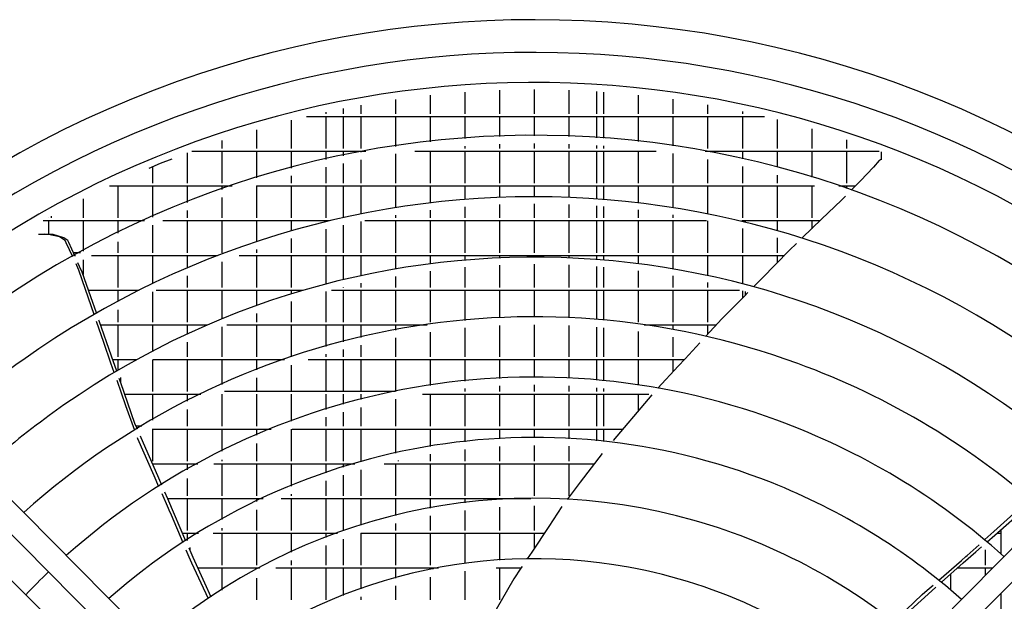
# Model space of a CAD drawing. Units: millimetres. Extents: x 3521 to 8565, y 1744 to 9197.
# Drawn here: x 5805 to 6132, y 6424 to 6616 of the extents above; entities that cross this region are included whole.
import ezdxf

# ---------------------------------------------------------------- set-up
doc = ezdxf.new("R2010")
doc.units = ezdxf.units.MM
doc.layers.add('1', color=7, linetype='Continuous')

# ---------------------------------------------------------------- blocks, each defined once
blk = doc.blocks.new('SA_links_1__1', base_point=(6125.45, 7477))
at = {"color": 6, "linetype": 'Continuous'}
for p, q in [((5952.75, 6592.29), (5952.75, 6585.14)), ((5964.25, 6592.91), (5964.25, 6585.14)), ((5975.75, 6593.13), (5975.75, 6585.14)), ((5987.25, 6592.94), (5987.25, 6585.14)), ((5996.45, 6592.5), (5996.45, 6585.14)), ((5998.75, 6592.35), (5998.75, 6585.14)), ((5929.75, 6589.83), (5929.75, 6585.14)), ((5941.25, 6591.26), (5941.25, 6585.14)), ((6010.25, 6591.35), (6010.25, 6585.14)), ((6021.75, 6589.95), (6021.75, 6585.14)), ((5906.75, 6585.7), (5906.75, 6585.14)), ((5912.45, 6586.88), (5912.45, 6585.14)), ((5918.25, 6587.98), (5918.25, 6585.14)), ((6033.25, 6588.13), (6033.25, 6585.14)), ((6044.75, 6585.89), (6044.75, 6585.14)), ((5895.25, 6583), (5895.25, 6573.64)), ((5900.3, 6584.24), (6052.1, 6584.24)), ((5906.75, 6584.24), (5906.75, 6573.64)), ((5912.45, 6584.24), (5912.45, 6573.64)), ((5918.25, 6584.24), (5918.25, 6573.64)), ((5929.75, 6584.24), (5929.75, 6574.35)), ((5941.25, 6584.24), (5941.25, 6575.86)), ((5952.75, 6584.24), (5952.75, 6576.94)), ((5964.25, 6584.24), (5964.25, 6577.59)), ((5975.75, 6584.24), (5975.75, 6577.81)), ((5987.25, 6584.24), (5987.25, 6577.61)), ((5996.45, 6584.24), (5996.45, 6577.16)), ((5998.75, 6584.24), (5998.75, 6577.01)), ((6010.25, 6584.24), (6010.25, 6575.96)), ((6021.75, 6584.24), (6021.75, 6574.49)), ((6033.25, 6584.24), (6033.25, 6573.64)), ((6044.75, 6584.24), (6044.75, 6573.64)), ((6056.25, 6583.22), (6056.25, 6573.64)), ((5883.75, 6579.85), (5883.75, 6573.64)), ((6067.75, 6580.11), (6067.75, 6573.64)), ((5872.25, 6576.25), (5872.25, 6573.64)), ((6079.25, 6576.55), (6079.25, 6573.64)), ((5862.26, 6572.74), (5920.01, 6572.74)), ((5872.25, 6572.74), (5872.25, 6562.14)), ((5883.75, 6572.74), (5883.75, 6563.87)), ((5895.25, 6572.74), (5895.25, 6567.18)), ((5906.75, 6572.74), (5906.75, 6570.02)), ((5912.45, 6572.74), (5912.45, 6571.26)), ((5918.25, 6572.74), (5918.25, 6572.41)), ((5936.24, 6572.74), (6016.16, 6572.74)), ((5941.25, 6572.74), (5941.25, 6562.14)), ((5952.75, 6574.43), (5952.75, 6573.64)), ((5952.75, 6572.74), (5952.75, 6562.14)), ((5964.25, 6575.09), (5964.25, 6573.64)), ((5964.25, 6572.74), (5964.25, 6562.14)), ((5975.75, 6575.32), (5975.75, 6573.64)), ((5975.75, 6572.74), (5975.75, 6562.14)), ((5987.25, 6575.11), (5987.25, 6573.64)), ((5987.25, 6572.74), (5987.25, 6562.14)), ((5996.45, 6574.65), (5996.45, 6573.64)), ((5996.45, 6572.74), (5996.45, 6562.14)), ((5998.75, 6574.5), (5998.75, 6573.64)), ((5998.75, 6572.74), (5998.75, 6562.14)), ((6010.25, 6572.74), (6010.25, 6562.14)), ((6032.39, 6572.74), (6090.14, 6572.74)), ((6033.25, 6572.74), (6033.25, 6572.58)), ((6034.15, 6572.74), (6034.15, 6572.41)), ((6044.75, 6572.74), (6044.75, 6570.22)), ((6056.25, 6572.74), (6056.25, 6567.42)), ((6067.75, 6572.74), (6067.75, 6564.14)), ((6079.25, 6572.74), (6079.25, 6562.14)), ((6090.75, 6572.51), (6090.75, 6569.9)), ((5851.95, 6568.73), (5855.78, 6570.27)), ((5860.75, 6572.18), (5860.75, 6562.14)), ((5918.25, 6569.86), (5918.25, 6562.14)), ((5929.75, 6571.82), (5929.75, 6562.14)), ((6021.75, 6571.96), (6021.75, 6562.14)), ((6033.25, 6570.03), (6033.25, 6562.14)), ((6090.15, 6569.65), (6088.25, 6567.44)), ((6090.27, 6569.77), (6090.15, 6569.65)), ((6090.33, 6569.82), (6090.27, 6569.77)), ((6090.39, 6569.86), (6090.33, 6569.82)), ((6090.54, 6569.9), (6090.39, 6569.86)), ((6090.69, 6569.92), (6090.54, 6569.9)), ((5848.13, 6567.15), (5851.95, 6568.73)), ((5849.25, 6567.61), (5849.25, 6562.14)), ((5906.75, 6567.46), (5906.75, 6562.14)), ((5912.45, 6568.71), (5912.45, 6562.14)), ((6044.75, 6567.66), (6044.75, 6562.14)), ((6088.25, 6567.44), (6083.87, 6562.96)), ((5895.25, 6564.59), (5895.25, 6562.14)), ((6056.25, 6564.83), (6056.25, 6562.14)), ((6083.87, 6562.96), (6080.82, 6559.83)), ((5834.99, 6561.24), (5875.63, 6561.24)), ((5837.75, 6561.24), (5837.75, 6550.64)), ((5849.25, 6561.24), (5849.25, 6550.94)), ((5860.75, 6561.24), (5860.75, 6555.77)), ((5872.25, 6561.24), (5872.25, 6560.07)), ((5883.71, 6561.24), (6068.69, 6561.24)), ((5883.75, 6561.24), (5883.75, 6550.64)), ((5895.25, 6561.24), (5895.25, 6550.64)), ((5906.75, 6561.24), (5906.75, 6550.64)), ((5912.45, 6561.24), (5912.45, 6550.79)), ((5918.25, 6561.24), (5918.25, 6552.03)), ((5929.75, 6561.24), (5929.75, 6554.11)), ((5941.25, 6561.24), (5941.25, 6555.71)), ((5952.75, 6561.24), (5952.75, 6556.87)), ((5964.25, 6561.24), (5964.25, 6557.57)), ((5975.75, 6561.24), (5975.75, 6557.81)), ((5987.25, 6561.24), (5987.25, 6557.61)), ((5996.45, 6561.24), (5996.45, 6557.1)), ((5998.75, 6561.24), (5998.75, 6556.93)), ((6010.25, 6561.24), (6010.25, 6555.82)), ((6021.75, 6561.24), (6021.75, 6554.26)), ((6033.25, 6561.24), (6033.25, 6552.2)), ((6044.75, 6561.24), (6044.75, 6550.64)), ((6056.25, 6561.24), (6056.25, 6550.64)), ((6067.75, 6561.24), (6067.75, 6550.64)), ((6076.77, 6561.24), (6082.19, 6561.24)), ((6079.25, 6561.24), (6079.25, 6560.38)), ((5826.25, 6556.92), (5826.25, 6550.64)), ((5872.25, 6557.42), (5872.25, 6550.64)), ((6077.63, 6556.57), (6071.02, 6550.21)), ((6077.84, 6556.78), (6077.63, 6556.57)), ((6078.89, 6557.86), (6077.84, 6556.78)), ((5860.75, 6553.08), (5860.75, 6550.64)), ((5941.25, 6553.19), (5941.25, 6550.64)), ((5952.75, 6554.36), (5952.75, 6550.64)), ((5964.25, 6555.07), (5964.25, 6550.64)), ((5975.75, 6555.32), (5975.75, 6550.64)), ((5987.25, 6555.11), (5987.25, 6550.64)), ((5996.45, 6554.6), (5996.45, 6550.64)), ((5998.75, 6554.43), (5998.75, 6550.64)), ((6010.25, 6553.3), (6010.25, 6550.64)), ((5813.01, 6549.74), (5846.56, 6549.74)), ((5814.75, 6550.73), (5814.75, 6550.64)), ((5814.75, 6549.74), (5814.75, 6545.18)), ((5815.65, 6551.23), (5815.65, 6550.64)), ((5826.25, 6549.74), (5826.25, 6539.6)), ((5837.75, 6549.74), (5837.75, 6545.56)), ((5852.73, 6549.74), (5907.84, 6549.74)), ((5860.75, 6549.74), (5860.75, 6539.14)), ((5872.25, 6549.74), (5872.25, 6539.14)), ((5883.75, 6549.74), (5883.75, 6542.86)), ((5895.25, 6549.74), (5895.25, 6546.42)), ((5906.75, 6549.74), (5906.75, 6549.48)), ((5907.65, 6549.74), (5907.65, 6549.69)), ((5919.58, 6549.74), (6032.82, 6549.74)), ((5929.75, 6551.57), (5929.75, 6550.64)), ((5929.75, 6549.74), (5929.75, 6539.14)), ((5941.25, 6549.74), (5941.25, 6539.14)), ((5952.75, 6549.74), (5952.75, 6539.14)), ((5964.25, 6549.74), (5964.25, 6539.14)), ((5975.75, 6549.74), (5975.75, 6539.14)), ((5987.25, 6549.74), (5987.25, 6539.14)), ((5996.45, 6549.74), (5996.45, 6539.14)), ((5998.75, 6549.74), (5998.75, 6539.14)), ((6010.25, 6549.74), (6010.25, 6539.14)), ((6021.75, 6551.72), (6021.75, 6550.64)), ((6021.75, 6549.74), (6021.75, 6539.14)), ((6033.25, 6549.65), (6033.25, 6539.14)), ((6044.56, 6549.74), (6070.53, 6549.74)), ((6044.75, 6549.74), (6044.75, 6549.69)), ((6045.65, 6549.74), (6045.65, 6549.48)), ((6056.25, 6549.74), (6056.25, 6546.68)), ((6071.02, 6550.21), (6064.71, 6544.14)), ((6067.75, 6549.74), (6067.75, 6547.07)), ((5849.25, 6548.21), (5849.25, 6539.14)), ((5906.75, 6546.9), (5906.75, 6539.14)), ((5912.45, 6548.23), (5912.45, 6539.14)), ((5918.25, 6549.48), (5918.25, 6539.14)), ((6044.75, 6547.12), (6044.75, 6539.14)), ((5814.78, 6545.2), (5811.46, 6545.18)), ((5815.73, 6545.14), (5813.53, 6545.23)), ((5818.38, 6544.35), (5814.78, 6545.2)), ((5816.31, 6545.12), (5815.73, 6545.14)), ((5819.85, 6544.04), (5816.31, 6545.12)), ((5820.31, 6543.2), (5818.38, 6544.35)), ((5821.2, 6543.12), (5819.85, 6544.04)), ((5820.66, 6542.43), (5820.31, 6543.2)), ((5821.48, 6542.51), (5821.2, 6543.12)), ((5895.25, 6543.82), (5895.25, 6539.14)), ((6056.25, 6544.08), (6056.25, 6539.14)), ((5822.84, 6537.72), (5820.66, 6542.43)), ((5823.51, 6538.09), (5821.48, 6542.51)), ((5837.75, 6542.78), (5837.75, 6539.14)), ((5883.75, 6540.23), (5883.75, 6539.14)), ((6060.34, 6539.94), (6051.17, 6530.61)), ((6062.66, 6542.17), (6060.34, 6539.94)), ((5825.39, 6539.14), (5823.03, 6539.14)), ((5823.44, 6538.24), (5823.78, 6538.24)), ((5826.25, 6536.75), (5826.25, 6531.93)), ((5828.98, 6538.24), (5870.84, 6538.24)), ((5837.75, 6538.24), (5837.75, 6527.64)), ((5849.25, 6538.24), (5849.25, 6528.92)), ((5860.75, 6538.24), (5860.75, 6534.14)), ((5878.01, 6538.24), (6058.67, 6538.24)), ((5883.75, 6538.24), (5883.75, 6527.64)), ((5895.25, 6538.24), (5895.25, 6527.64)), ((5906.75, 6538.24), (5906.75, 6528.83)), ((5912.45, 6538.24), (5912.45, 6530.26)), ((5918.25, 6538.24), (5918.25, 6531.59)), ((5929.75, 6538.24), (5929.75, 6533.83)), ((5941.25, 6538.24), (5941.25, 6535.57)), ((5952.75, 6538.24), (5952.75, 6536.81)), ((5964.25, 6538.24), (5964.25, 6537.55)), ((5975.75, 6538.24), (5975.75, 6537.81)), ((5987.25, 6538.24), (5987.25, 6537.59)), ((5996.45, 6538.24), (5996.45, 6537.05)), ((5998.75, 6538.24), (5998.75, 6536.88)), ((6010.25, 6538.24), (6010.25, 6535.68)), ((6021.75, 6538.24), (6021.75, 6533.98)), ((6033.25, 6538.24), (6033.25, 6531.78)), ((6044.75, 6538.24), (6044.75, 6529.08)), ((6056.25, 6538.24), (6056.25, 6535.78)), ((5824.16, 6534.88), (5823.9, 6535.44)), ((5824.86, 6533.36), (5824.16, 6534.88)), ((5825.1, 6534.61), (5824.55, 6535.81)), ((5827.08, 6526.89), (5824.86, 6533.36)), ((5825.98, 6532.7), (5825.1, 6534.61)), ((5872.25, 6536.1), (5872.25, 6527.64)), ((5952.75, 6534.3), (5952.75, 6527.64)), ((5964.25, 6535.04), (5964.25, 6527.64)), ((5975.75, 6535.32), (5975.75, 6527.64)), ((5987.25, 6535.09), (5987.25, 6527.64)), ((5996.45, 6534.54), (5996.45, 6527.64)), ((5998.75, 6534.38), (5998.75, 6527.64)), ((5828.82, 6524.52), (5825.98, 6532.7)), ((5860.75, 6531.42), (5860.75, 6527.64)), ((5929.75, 6531.29), (5929.75, 6527.64)), ((5941.25, 6533.05), (5941.25, 6527.64)), ((6010.25, 6533.16), (6010.25, 6527.64)), ((6021.75, 6531.44), (6021.75, 6527.64)), ((6051.17, 6530.61), (6048.63, 6528.03)), ((5829.89, 6518.71), (5827.08, 6526.89)), ((5912.45, 6527.69), (5912.45, 6527.64)), ((5918.25, 6529.03), (5918.25, 6527.64)), ((6033.25, 6529.22), (6033.25, 6527.64)), ((5828.05, 6526.74), (5844.8, 6526.74)), ((5830.68, 6519.17), (5828.82, 6524.52)), ((5837.75, 6526.74), (5837.75, 6523.08)), ((5849.25, 6526.15), (5849.25, 6516.14)), ((5850.48, 6526.74), (5899.23, 6526.74)), ((5860.75, 6526.74), (5860.75, 6516.14)), ((5872.25, 6526.74), (5872.25, 6517.26)), ((5883.75, 6526.74), (5883.75, 6521.69)), ((5895.25, 6526.74), (5895.25, 6525.56)), ((5906.75, 6526.24), (5906.75, 6516.14)), ((5908.57, 6526.74), (6043.83, 6526.74)), ((5912.45, 6526.74), (5912.45, 6516.14)), ((5918.25, 6526.74), (5918.25, 6516.14)), ((5929.75, 6526.74), (5929.75, 6516.14)), ((5941.25, 6526.74), (5941.25, 6516.14)), ((5952.75, 6526.74), (5952.75, 6516.72)), ((5964.25, 6526.74), (5964.25, 6517.52)), ((5975.75, 6526.74), (5975.75, 6517.81)), ((5987.25, 6526.74), (5987.25, 6517.57)), ((5996.45, 6526.74), (5996.45, 6517)), ((5998.75, 6526.74), (5998.75, 6516.8)), ((6010.25, 6526.74), (6010.25, 6516.14)), ((6021.75, 6526.74), (6021.75, 6516.14)), ((6033.25, 6526.74), (6033.25, 6516.14)), ((6045.45, 6524.79), (6037.98, 6517.19)), ((6044.75, 6526.49), (6044.75, 6524.08)), ((6046.62, 6525.98), (6045.45, 6524.79)), ((6045.65, 6526.24), (6045.65, 6524.99)), ((5895.25, 6522.93), (5895.25, 6516.14)), ((5837.75, 6520.24), (5837.75, 6516.14)), ((5883.75, 6519.04), (5883.75, 6516.14)), ((6037.98, 6517.19), (6032.65, 6511.44)), ((5833.1, 6509.35), (5830.71, 6516.31)), ((5831.58, 6516.58), (5831.52, 6516.77)), ((5835.65, 6504.87), (5831.58, 6516.58)), ((5832.05, 6515.24), (5867.46, 6515.24)), ((5837.75, 6515.24), (5837.75, 6504.64)), ((5849.25, 6515.24), (5849.25, 6506.53)), ((5860.75, 6515.24), (5860.75, 6512.22)), ((5872.25, 6514.56), (5872.25, 6504.64)), ((5873.91, 6515.24), (5940.24, 6515.24)), ((5883.75, 6515.24), (5883.75, 6504.64)), ((5895.25, 6515.24), (5895.25, 6504.64)), ((5906.75, 6515.24), (5906.75, 6508.11)), ((5912.45, 6515.24), (5912.45, 6509.66)), ((5918.25, 6515.24), (5918.25, 6511.09)), ((5929.75, 6515.24), (5929.75, 6513.51)), ((5952.75, 6514.2), (5952.75, 6504.64)), ((5964.25, 6515.02), (5964.25, 6504.64)), ((5975.75, 6515.24), (5975.75, 6504.64)), ((5987.25, 6515.06), (5987.25, 6504.64)), ((5996.45, 6514.49), (5996.45, 6504.64)), ((5998.75, 6514.29), (5998.75, 6504.64)), ((6012.16, 6515.24), (6036.17, 6515.24)), ((6021.75, 6515.24), (6021.75, 6513.68)), ((6033.25, 6515.24), (6033.25, 6512.09)), ((5929.75, 6510.97), (5929.75, 6504.64)), ((5941.25, 6512.86), (5941.25, 6504.64)), ((6010.25, 6512.99), (6010.25, 6504.64)), ((6021.75, 6511.14), (6021.75, 6504.64)), ((5835.45, 6502.5), (5833.1, 6509.35)), ((5860.75, 6509.45), (5860.75, 6504.64)), ((5918.25, 6508.52), (5918.25, 6504.64)), ((6030.68, 6509.32), (6025.78, 6504.03)), ((5837.38, 6499.92), (5835.65, 6504.87)), ((5906.75, 6505.5), (5906.75, 6504.64)), ((5912.45, 6507.07), (5912.45, 6504.64)), ((6025.78, 6504.03), (6023.45, 6501.52)), ((5836.55, 6499.42), (5835.45, 6502.5)), ((5836.05, 6503.74), (5844.05, 6503.74)), ((5837.75, 6503.74), (5837.75, 6500.15)), ((5849.25, 6503.7), (5849.25, 6493.14)), ((5849.33, 6503.74), (5892.97, 6503.74)), ((5860.75, 6503.74), (5860.75, 6493.14)), ((5872.25, 6503.74), (5872.25, 6495.5)), ((5883.75, 6503.74), (5883.75, 6500.34)), ((5895.25, 6501.89), (5895.25, 6493.14)), ((5900.9, 6503.74), (6025.5, 6503.74)), ((5906.75, 6503.74), (5906.75, 6493.14)), ((5912.45, 6503.74), (5912.45, 6493.14)), ((5918.25, 6503.74), (5918.25, 6493.14)), ((5929.75, 6503.74), (5929.75, 6493.14)), ((5941.25, 6503.74), (5941.25, 6495.18)), ((5952.75, 6503.74), (5952.75, 6496.62)), ((5964.25, 6503.74), (5964.25, 6497.5)), ((5975.75, 6503.74), (5975.75, 6497.81)), ((5987.25, 6503.74), (5987.25, 6497.54)), ((5996.45, 6503.74), (5996.45, 6496.93)), ((5998.75, 6503.74), (5998.75, 6496.71)), ((6010.25, 6503.74), (6010.25, 6495.31)), ((6023.45, 6501.52), (6016.72, 6494.26)), ((6021.75, 6503.74), (6021.75, 6499.69)), ((5838.72, 6496.08), (5838.22, 6497.51)), ((5838.65, 6497.77), (5838.65, 6496.28)), ((5883.75, 6497.65), (5883.75, 6493.14)), ((5840.46, 6488.46), (5837.49, 6496.79)), ((5843.43, 6482.58), (5838.72, 6496.08)), ((5964.25, 6495), (5964.25, 6493.14)), ((5975.75, 6495.32), (5975.75, 6493.14)), ((5987.25, 6495.04), (5987.25, 6493.14)), ((5996.45, 6494.42), (5996.45, 6493.14)), ((5998.75, 6494.2), (5998.75, 6493.14)), ((5840.06, 6492.24), (5865.28, 6492.24)), ((5849.25, 6492.24), (5849.25, 6483.7)), ((5860.75, 6492.24), (5860.75, 6489.97)), ((5872.25, 6492.24), (5872.25, 6481.64)), ((5929.72, 6493.14), (5873.08, 6493.14)), ((5883.75, 6492.24), (5883.75, 6481.64)), ((5895.25, 6492.24), (5895.25, 6483.32)), ((5906.75, 6492.24), (5906.75, 6487.24)), ((5912.45, 6492.24), (5912.45, 6488.94)), ((5918.25, 6492.24), (5918.25, 6490.51)), ((5938.69, 6492.24), (6013.71, 6492.24)), ((5941.25, 6492.24), (5941.25, 6481.64)), ((5952.75, 6494.11), (5952.75, 6493.14)), ((5952.75, 6492.24), (5952.75, 6481.64)), ((5964.25, 6492.24), (5964.25, 6481.64)), ((5975.75, 6492.24), (5975.75, 6481.64)), ((5987.25, 6492.24), (5987.25, 6481.64)), ((5996.45, 6492.24), (5996.45, 6481.64)), ((5998.75, 6492.24), (5998.75, 6481.64)), ((6010.25, 6492.24), (6010.25, 6486.79)), ((6014.72, 6492.07), (6013.48, 6490.61)), ((5843.4, 6480.21), (5840.46, 6488.46)), ((5918.25, 6487.92), (5918.25, 6481.64)), ((5929.75, 6490.6), (5929.75, 6481.64)), ((6013.48, 6490.61), (6001.9, 6476.96)), ((5860.75, 6487.16), (5860.75, 6481.64)), ((5906.75, 6484.61), (5906.75, 6481.64)), ((5912.45, 6486.33), (5912.45, 6481.64)), ((5844.24, 6480.72), (5843.43, 6482.58)), ((5845.77, 6481.64), (5843.84, 6481.64)), ((5844.24, 6480.74), (5844.27, 6480.74)), ((5845.53, 6477.78), (5845.25, 6478.41)), ((5849.13, 6480.74), (5888.61, 6480.74)), ((5849.25, 6480.74), (5849.25, 6470.14)), ((5860.75, 6480.74), (5860.75, 6470.14)), ((5872.25, 6480.74), (5872.25, 6473.36)), ((5883.75, 6480.74), (5883.75, 6478.71)), ((5895.25, 6480.64), (5895.25, 6470.14)), ((5895.5, 6480.74), (6005.11, 6480.74)), ((5906.75, 6480.74), (5906.75, 6470.14)), ((5912.45, 6480.74), (5912.45, 6470.14)), ((5918.25, 6480.74), (5918.25, 6470.14)), ((5929.75, 6480.74), (5929.75, 6472.69)), ((5941.25, 6480.74), (5941.25, 6474.92)), ((5952.75, 6480.74), (5952.75, 6476.52)), ((5964.25, 6480.74), (5964.25, 6477.47)), ((5975.75, 6480.74), (5975.75, 6477.81)), ((5987.25, 6480.74), (5987.25, 6477.52)), ((5996.45, 6480.74), (5996.45, 6476.84)), ((5998.75, 6480.74), (5998.75, 6476.62)), ((5844.35, 6477.54), (5844.25, 6477.81)), ((5849.77, 6465.29), (5844.35, 6477.54)), ((5850.97, 6465.27), (5845.53, 6477.78)), ((5883.75, 6475.98), (5883.75, 6470.14)), ((5964.25, 6474.97), (5964.25, 6470.14)), ((5975.75, 6475.32), (5975.75, 6470.14)), ((5987.25, 6475.02), (5987.25, 6470.14)), ((5941.25, 6472.39), (5941.25, 6470.14)), ((5952.75, 6474), (5952.75, 6470.14)), ((5998.24, 6472.63), (5990.96, 6463.09)), ((5849.25, 6469.24), (5849.25, 6469.23)), ((5849.25, 6469.24), (5864.31, 6469.24)), ((5860.75, 6469.24), (5860.75, 6467.23)), ((5869.63, 6469.24), (5916.35, 6469.24)), ((5872.25, 6470.57), (5872.25, 6470.14)), ((5872.25, 6469.24), (5872.25, 6458.64)), ((5883.75, 6469.24), (5883.75, 6458.64)), ((5895.25, 6469.24), (5895.25, 6461.85)), ((5906.75, 6469.24), (5906.75, 6466.18)), ((5912.45, 6469.24), (5912.45, 6468.06)), ((5925.99, 6469.24), (5995.65, 6469.24)), ((5929.75, 6469.24), (5929.75, 6458.64)), ((5930.65, 6470.32), (5930.65, 6470.14)), ((5941.25, 6469.24), (5941.25, 6458.64)), ((5952.75, 6469.24), (5952.75, 6458.64)), ((5964.25, 6469.24), (5964.25, 6458.64)), ((5975.75, 6469.24), (5975.75, 6458.64)), ((5987.25, 6469.24), (5987.25, 6458.64)), ((5851.4, 6461.61), (5849.77, 6465.29)), ((5852.31, 6462.19), (5850.97, 6465.27)), ((5912.45, 6465.44), (5912.45, 6458.64)), ((5918.25, 6467.19), (5918.25, 6458.64)), ((5860.75, 6464.36), (5860.75, 6458.64)), ((5906.75, 6463.53), (5906.75, 6458.64)), ((5990.96, 6463.09), (5986.67, 6457.45)), ((5854.6, 6454.4), (5852.42, 6459.3)), ((5854.32, 6457.6), (5853.32, 6459.88)), ((5895.25, 6459.14), (5895.25, 6458.64)), ((5854.26, 6457.74), (5885.88, 6457.74)), ((5856.53, 6452.46), (5854.32, 6457.6)), ((5860.75, 6457.74), (5860.75, 6447.14)), ((5872.25, 6457.74), (5872.25, 6450.76)), ((5883.75, 6457.74), (5883.75, 6456.74)), ((5891.95, 6457.74), (5974.6, 6457.74)), ((5895.25, 6457.74), (5895.25, 6447.14)), ((5906.75, 6457.74), (5906.75, 6447.14)), ((5912.45, 6457.74), (5912.45, 6447.14)), ((5918.25, 6457.74), (5918.25, 6448.85)), ((5929.75, 6457.74), (5929.75, 6452.07)), ((5941.25, 6457.74), (5941.25, 6454.56)), ((5952.75, 6457.74), (5952.75, 6456.31)), ((5964.25, 6457.74), (5964.25, 6457.38)), ((5975.75, 6455.25), (5975.75, 6447.14)), ((5984.96, 6455.04), (5980.6, 6448.49)), ((6128.09, 6446.79), (6138.07, 6455.73)), ((5854.81, 6453.9), (5854.6, 6454.4)), ((5855.55, 6452.17), (5854.81, 6453.9)), ((5859.42, 6443.01), (5855.55, 6452.17)), ((5860.35, 6443.61), (5856.53, 6452.46)), ((5883.75, 6453.96), (5883.75, 6447.14)), ((5941.25, 6452.01), (5941.25, 6447.14)), ((5952.75, 6453.79), (5952.75, 6447.14)), ((5964.25, 6454.87), (5964.25, 6447.14)), ((6128.45, 6445.64), (6138.66, 6454.68)), ((5929.75, 6449.5), (5929.75, 6447.14)), ((5980.6, 6448.49), (5974.93, 6439.96)), ((5859.21, 6446.24), (5864.51, 6446.24)), ((5860.75, 6446.24), (5860.75, 6443.86)), ((5869.37, 6446.24), (5910.52, 6446.24)), ((5872.25, 6447.89), (5872.25, 6447.14)), ((5872.25, 6446.24), (5872.25, 6435.64)), ((5883.75, 6446.24), (5883.75, 6435.64)), ((5895.25, 6446.24), (5895.25, 6439.96)), ((5906.75, 6446.24), (5906.75, 6444.82)), ((5918.25, 6446.22), (5918.25, 6435.64)), ((5918.3, 6446.24), (5979.1, 6446.24)), ((5929.75, 6446.24), (5929.75, 6435.64)), ((5941.25, 6446.24), (5941.25, 6435.64)), ((5952.75, 6446.24), (5952.75, 6436.15)), ((5964.25, 6446.24), (5964.25, 6437.33)), ((5975.75, 6446.24), (5975.75, 6441.2)), ((6125.1, 6444.1), (6128.09, 6446.79)), ((6125.93, 6443.41), (6128.45, 6445.64)), ((6129.12, 6446.24), (6130.45, 6446.24)), ((6130.45, 6447.14), (6130.14, 6447.14)), ((6130.45, 6447.41), (6130.45, 6439.53)), ((5906.75, 6442.15), (5906.75, 6435.64)), ((5912.45, 6444.27), (5912.45, 6435.64)), ((6119.23, 6438.83), (6123.22, 6442.42)), ((6126.15, 6443.6), (6126.15, 6443.23)), ((5861.43, 6438.27), (5860.41, 6440.67)), ((5862.77, 6438.17), (5861.37, 6441.29)), ((5861.65, 6441.47), (5861.65, 6440.67)), ((5974.93, 6439.96), (5973.44, 6437.73)), ((6117.98, 6436.4), (6122.18, 6440.09)), ((6118.82, 6438.47), (6119.23, 6438.83)), ((6122.18, 6440.09), (6124.04, 6441.73)), ((6125.25, 6440.72), (6125.25, 6435.64)), ((5862.27, 6436.27), (5861.43, 6438.27)), ((5865.41, 6429.66), (5862.27, 6436.27)), ((5866.59, 6429.68), (5862.77, 6438.17)), ((5895.25, 6437.2), (5895.25, 6435.64)), ((6109.88, 6430.72), (6117.4, 6437.24)), ((6110.75, 6430.04), (6117.98, 6436.4)), ((6117.4, 6437.24), (6118.82, 6438.47)), ((5864.32, 6434.74), (5884.77, 6434.74)), ((5872.25, 6434.74), (5872.25, 6427.39)), ((5884.65, 6434.74), (5884.65, 6434.67)), ((5890.18, 6434.74), (5944.09, 6434.74)), ((5895.25, 6434.74), (5895.25, 6424.14)), ((5906.75, 6434.74), (5906.75, 6424.14)), ((5912.45, 6434.74), (5912.45, 6425.59)), ((5918.25, 6434.74), (5918.25, 6427.76)), ((5929.75, 6434.74), (5929.75, 6431.4)), ((5941.25, 6434.74), (5941.25, 6434.19)), ((5942.15, 6434.74), (5942.15, 6434.36)), ((5952.75, 6433.62), (5952.75, 6424.14)), ((5963.11, 6434.74), (5971.45, 6434.74)), ((5964.25, 6434.74), (5964.25, 6424.14)), ((5971.37, 6434.63), (5969.06, 6431.15)), ((5971.74, 6435.18), (5971.37, 6434.63)), ((6113.75, 6432.67), (6113.75, 6427.53)), ((6116.1, 6434.74), (6127.61, 6434.74)), ((6125.25, 6434.74), (6125.25, 6432.36)), ((5867.86, 6424.51), (5865.41, 6429.66)), ((5868.67, 6425.05), (5866.59, 6429.68)), ((5883.75, 6431.34), (5883.75, 6424.14)), ((5941.25, 6431.63), (5941.25, 6424.14)), ((5969.06, 6431.15), (5961.07, 6417.32)), ((6105.99, 6427.35), (6107.96, 6429.06)), ((5929.75, 6428.81), (5929.75, 6424.14)), ((6099.04, 6420.9), (6104.36, 6425.93)), ((6099.43, 6419.79), (6106.32, 6426.04)), ((6104.36, 6425.93), (6105.99, 6427.35)), ((6106.32, 6426.04), (6108.86, 6428.34)), ((6130.45, 6426.25), (6130.45, 6411.84)), ((5918.25, 6425.11), (5918.25, 6424.14))]:
    blk.add_line(p, q, dxfattribs=at)
at = {"layer": '1', "color": 1, "linetype": 'Continuous'}
for p, q in [((5949.49, 6308.86), (5720.92, 6539.47)), ((6231.48, 6539.47), (6002.91, 6308.86)), ((5715.3, 6533.88), (5943.86, 6303.23)), ((6008.51, 6303.25), (6237.04, 6533.94)), ((5937.28, 6296.99), (5706.82, 6525.4))]:
    blk.add_line(p, q, dxfattribs=at)
at = {"layer": '1', "color": 3, "linetype": 'Continuous'}
blk.add_arc((5975.9, 6264.5), 351.79, 47.2168, 132.7144, dxfattribs=at)
at = {"layer": '1', "color": 2, "linetype": 'Continuous'}
blk.add_arc((5975.9, 6264.5), 340.96, 47.2792, 125.3655, dxfattribs=at)
at = {"layer": '1', "color": 1, "linetype": 'Continuous'}
for centre, radius, start, end in [((5975.85, 6264.55), 330.95, 47.3288, 126.1069), ((5975.9, 6264.5), 313.52, 48.6019, 132.4663), ((5975.9, 6264.5), 293.15, 47.6096, 125.3588), ((5975.9, 6264.5), 273.14, 47.7822, 126.0981), ((5975.9, 6264.5), 253.42, 69.876, 131.9254), ((5975.9, 6264.5), 293.15, 125.3588, 132.3078), ((5975.9, 6264.5), 253.42, 47.9791, 69.876), ((5975.9, 6264.5), 233.42, 69.8706, 131.6835), ((5975.9, 6264.5), 273.14, 126.0981, 132.1292), ((5975.9, 6264.5), 233.42, 48.2127, 69.8706), ((5975.9, 6264.5), 213.43, 68.4304, 131.3963), ((5975.9, 6264.5), 213.43, 48.4901, 68.4304), ((5975.9, 6264.5), 193.33, 74.1121, 131.0477), ((5975.9, 6264.5), 193.33, 48.8269, 74.1121), ((5975.9, 6264.5), 173.3, 79.6578, 130.6196), ((5975.9, 6264.5), 233.42, 133.634, 136.2656), ((5975.9, 6264.5), 173.3, 49.2404, 79.6578)]:
    blk.add_arc(centre, radius, start, end, dxfattribs=at)

msp = doc.modelspace()

# ---------------------------------------------------------------- block references
msp.add_blockref('SA_links_1__1', (6125.45, 7477))

doc.saveas('drawing.dxf')
